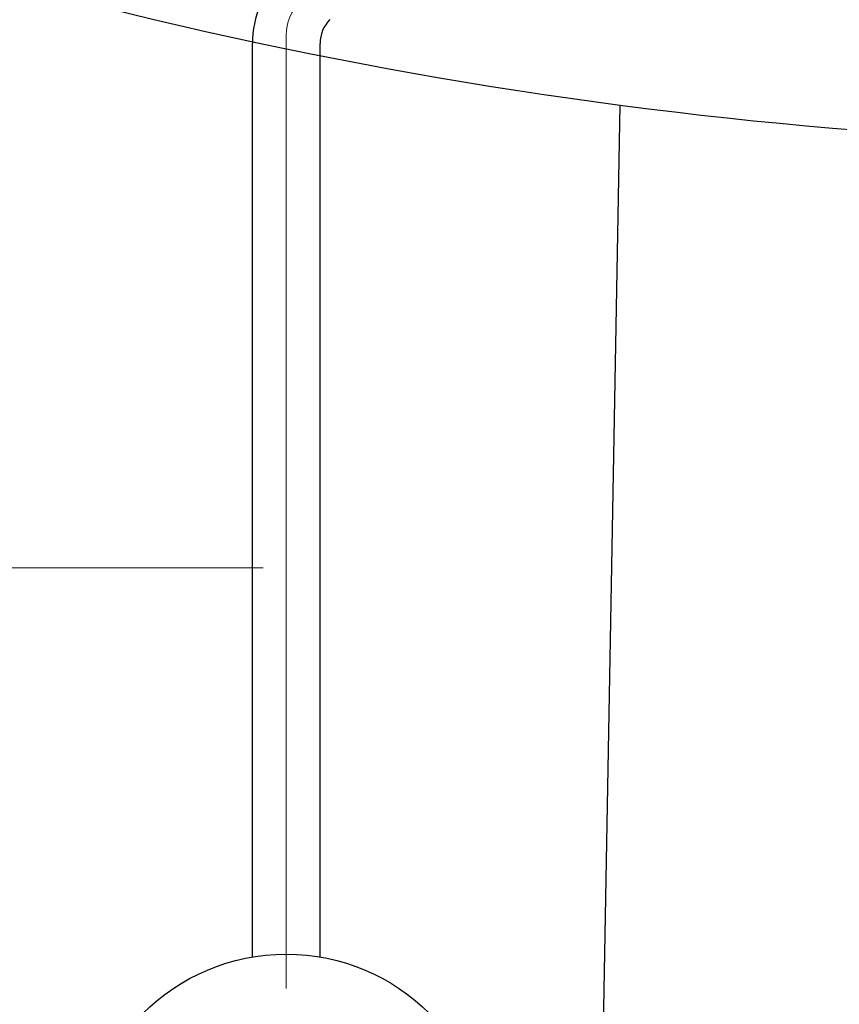
# Model space of a CAD drawing. Units: millimetres. Extents: x 500786 to 1027478, y 4519389 to 9049172.
# Drawn here: x 517916 to 517925, y 4521226 to 4521237 of the extents above; entities that cross this region are included whole.
import ezdxf

# ---------------------------------------------------------------- set-up
doc = ezdxf.new("R2010")
doc.units = ezdxf.units.MM
doc.linetypes.add('AUSGEZOGEN', pattern=[0])
doc.layers.add('4', color=4, linetype='Continuous')
doc.layers.add('5', color=1, linetype='Continuous')
doc.layers.add('Mekanik-yaz', color=7, linetype='AUSGEZOGEN', lineweight=13)

msp = doc.modelspace()

# ---------------------------------------------------------------- linework, layer by layer
at = {"layer": '4'}
for p, q in [((517918.774, 4521226.59), (517918.774, 4521236.815)), ((517919.53, 4521226.59), (517919.53, 4521236.815))]:
    msp.add_line(p, q, dxfattribs=at)
msp.add_circle((517919.152, 4521224.353), 2.268, dxfattribs=at)
for radius in [1.134, 0.378]:
    msp.add_arc((517919.908, 4521236.815), radius, 135, 180, dxfattribs=at)
at = {"layer": '5', "color": 6}
msp.add_line((517922.125, 4521194.101), (517922.889, 4521236.126), dxfattribs=at)
msp.add_arc((517929.685, 4521287.815), 52.134, 249.1346, 290.8654, dxfattribs=at)
at = {"layer": 'Mekanik-yaz'}
for p, q in [((517919.152, 4521226.236), (517919.152, 4521236.908)), ((517903.884, 4521230.944), (517918.892, 4521230.944))]:
    msp.add_line(p, q, dxfattribs=at)
msp.add_arc((517919.681, 4521236.908), 0.529, 135, 180, dxfattribs=at)

doc.saveas('drawing.dxf')
